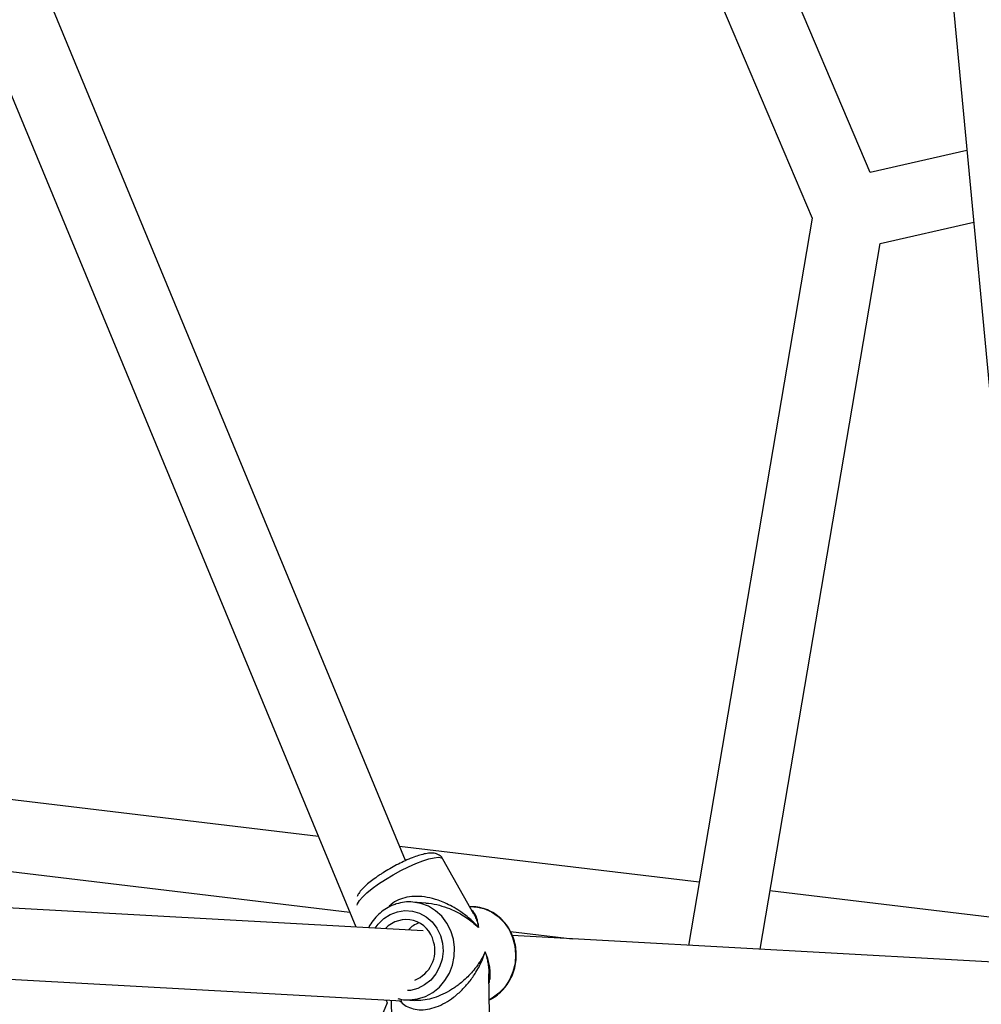
# Model space of a CAD drawing. Units: millimetres. Extents: x -4534 to 4839, y -3372 to 8938.
# Drawn here: x 626 to 841, y 4464 to 4685 of the extents above; entities that cross this region are included whole.
import ezdxf

# ---------------------------------------------------------------- set-up
doc = ezdxf.new("R2010")
doc.units = ezdxf.units.MM
doc.layers.add('Toestel 2D', color=7, linetype='Continuous', lineweight=20)

# ---------------------------------------------------------------- blocks, each defined once
blk = doc.blocks.new('BG-8145-RB')
at = {"layer": 'Toestel 2D', "lineweight": 25}
for points in [[(712.22, 4496.41), (712.22, 4496.41), (534.88, 4924.54), (534.88, 4924.54)], [(519.55, 4919.74), (519.55, 4919.74), (701.06, 4481.52), (701.06, 4481.52)], [(816.49, 4650.82), (816.49, 4650.82), (710.63, 4899.94), (710.63, 4899.94)], [(694.09, 4897.94), (694.09, 4897.94), (803.47, 4640.57), (803.47, 4640.57)], [(827.15, 4772.29), (827.15, 4772.29), (854.44, 4483.65), (854.44, 4483.65)], [(838.17, 4655.74), (838.17, 4655.74), (816.49, 4650.82), (816.49, 4650.82)], [(803.47, 4640.57), (803.47, 4640.57), (775.67, 4477.4), (775.67, 4477.4)], [(818.73, 4634.92), (818.73, 4634.92), (839.69, 4639.68), (839.69, 4639.68)], [(791.75, 4476.51), (791.75, 4476.51), (818.73, 4634.92), (818.73, 4634.92)], [(692.67, 4501.79), (692.67, 4501.79), (249.9, 4554.93), (249.9, 4554.93)], [(242.7, 4539.68), (242.7, 4539.68), (699.69, 4484.83), (699.69, 4484.83)], [(716.14, 4480.69), (716.14, 4480.69), (146.64, 4512.15), (146.64, 4512.15)], [(778.07, 4491.54), (778.07, 4491.54), (710.89, 4499.6), (710.89, 4499.6)], [(136.99, 4496.66), (136.99, 4496.66), (711.39, 4464.93), (711.39, 4464.93)], [(727.53, 4484.43), (727.53, 4484.43), (720.61, 4496.76), (720.61, 4496.76)], [(852.6, 4482.59), (852.6, 4482.59), (793.98, 4489.63), (793.98, 4489.63)], [(713.85, 4487.12), (712.62, 4487.22), (711.37, 4487.07), (710.2, 4486.69)], [(716.8, 4486.9), (716.8, 4486.9), (713.85, 4487.12), (713.85, 4487.12)], [(727.55, 4486.07), (727.55, 4486.07), (726.57, 4486.14), (726.57, 4486.14)], [(715.29, 4482.44), (714.31, 4482.12), (713.48, 4481.58), (712.87, 4480.87)], [(715.29, 4482.44), (714.31, 4482.12), (713.48, 4481.58), (712.87, 4480.87)], [(715.29, 4482.44), (714.31, 4482.12), (713.48, 4481.58), (712.87, 4480.87)], [(715.29, 4482.44), (714.31, 4482.12), (713.48, 4481.58), (712.87, 4480.87)], [(715.29, 4482.44), (714.31, 4482.12), (713.48, 4481.58), (712.87, 4480.87)], [(715.29, 4482.44), (714.31, 4482.12), (713.48, 4481.58), (712.87, 4480.87)], [(715.29, 4482.44), (714.31, 4482.12), (713.48, 4481.58), (712.87, 4480.87)], [(715.29, 4482.44), (714.31, 4482.12), (713.48, 4481.58), (712.87, 4480.87)], [(715.29, 4482.44), (714.31, 4482.12), (713.48, 4481.58), (712.87, 4480.87)], [(715.29, 4482.44), (714.31, 4482.12), (713.48, 4481.58), (712.87, 4480.87)], [(715.29, 4482.44), (714.31, 4482.12), (713.48, 4481.58), (712.87, 4480.87)], [(715.29, 4482.44), (714.31, 4482.12), (713.48, 4481.58), (712.87, 4480.87)], [(715.29, 4482.44), (714.31, 4482.12), (713.48, 4481.58), (712.87, 4480.87)], [(715.29, 4482.44), (714.31, 4482.12), (713.48, 4481.58), (712.87, 4480.87)], [(715.29, 4482.44), (714.31, 4482.12), (713.48, 4481.58), (712.87, 4480.87)], [(715.29, 4482.44), (714.31, 4482.12), (713.48, 4481.58), (712.87, 4480.87)], [(715.29, 4482.44), (714.31, 4482.12), (713.48, 4481.58), (712.87, 4480.87)], [(715.29, 4482.44), (714.31, 4482.12), (713.48, 4481.58), (712.87, 4480.87)], [(715.29, 4482.44), (714.31, 4482.12), (713.48, 4481.58), (712.87, 4480.87)], [(715.29, 4482.44), (714.31, 4482.12), (713.48, 4481.58), (712.87, 4480.87)], [(715.29, 4482.44), (714.31, 4482.12), (713.48, 4481.58), (712.87, 4480.87)], [(712.87, 4480.87), (712.87, 4480.87), (712.87, 4480.87), (712.87, 4480.87)], [(715.29, 4482.44), (715.29, 4482.44), (715.29, 4482.44), (715.29, 4482.44)], [(735.74, 4480.51), (735.74, 4480.51), (749.59, 4478.84), (749.59, 4478.84)], [(857.69, 4472.87), (857.69, 4472.87), (736.17, 4479.58), (736.17, 4479.58)], [(714.31, 4469.6), (717.72, 4470.97), (719.54, 4474.69), (718.52, 4478.21)], [(731.14, 4457.31), (731.14, 4457.31), (730.93, 4471), (730.93, 4471)], [(708.12, 4464.5), (708.12, 4464.5), (513.16, 3993.82), (513.16, 3993.82)], [(707.86, 4465.12), (707.86, 4465.12), (708.12, 4464.5), (708.12, 4464.5)], [(709.02, 4465.06), (709.02, 4465.06), (709.14, 4456.97), (709.14, 4456.97)], [(712.16, 4465.19), (712.16, 4465.19), (714.24, 4465.03), (714.24, 4465.03)], [(712.16, 4465.19), (712.16, 4465.19), (712.79, 4465.16), (712.79, 4465.16)]]:
    blk.add_open_spline(points, degree=3, dxfattribs=at)
for points, knots in [([(701.36, 4486.38), (701.36, 4486.38), (701.46, 4486.74), (701.46, 4486.74), (701.46, 4486.74), (701.46, 4486.74), (701.87, 4487.43), (701.87, 4487.43), (701.87, 4487.43), (701.87, 4487.43), (702.57, 4488.24), (702.57, 4488.24), (702.57, 4488.24), (702.57, 4488.24), (703.54, 4489.16), (703.54, 4489.16), (703.54, 4489.16), (703.54, 4489.16), (704.76, 4490.15), (704.76, 4490.15), (704.76, 4490.15), (704.76, 4490.15), (706.17, 4491.17), (706.17, 4491.17), (706.17, 4491.17), (706.17, 4491.17), (707.74, 4492.21), (707.74, 4492.21), (707.74, 4492.21), (707.74, 4492.21), (709.42, 4493.21), (709.42, 4493.21), (709.42, 4493.21), (709.42, 4493.21), (711.15, 4494.16), (711.15, 4494.16), (711.15, 4494.16), (711.15, 4494.16), (712.87, 4495.02), (712.87, 4495.02), (712.87, 4495.02), (712.87, 4495.02), (714.53, 4495.76), (714.53, 4495.76), (714.53, 4495.76), (714.53, 4495.76), (716.09, 4496.36), (716.09, 4496.36), (716.09, 4496.36), (716.09, 4496.36), (717.47, 4496.8), (717.47, 4496.8), (717.47, 4496.8), (717.47, 4496.8), (718.65, 4497.07), (718.65, 4497.07), (718.65, 4497.07), (718.65, 4497.07), (719.59, 4497.15), (719.59, 4497.15), (719.59, 4497.15), (719.59, 4497.15), (720.25, 4497.05), (720.25, 4497.05), (720.25, 4497.05), (720.25, 4497.05), (720.61, 4496.76), (720.61, 4496.76)], [0, 0, 0, 0, 0.055556, 0.055556, 0.055556, 0.055556, 0.111111, 0.111111, 0.111111, 0.111111, 0.166667, 0.166667, 0.166667, 0.166667, 0.222222, 0.222222, 0.222222, 0.222222, 0.277778, 0.277778, 0.277778, 0.277778, 0.333333, 0.333333, 0.333333, 0.333333, 0.388889, 0.388889, 0.388889, 0.388889, 0.444444, 0.444444, 0.444444, 0.444444, 0.5, 0.5, 0.5, 0.5, 0.555556, 0.555556, 0.555556, 0.555556, 0.611111, 0.611111, 0.611111, 0.611111, 0.666667, 0.666667, 0.666667, 0.666667, 0.722222, 0.722222, 0.722222, 0.722222, 0.777778, 0.777778, 0.777778, 0.777778, 0.833333, 0.833333, 0.833333, 0.833333, 0.888889, 0.888889, 0.888889, 0.888889, 1, 1, 1, 1]), ([(720.57, 4496.74), (720.47, 4496.92), (720.38, 4497.1), (720.25, 4497.25), (720.25, 4497.25), (720.08, 4497.45), (719.85, 4497.61), (719.63, 4497.72), (719.63, 4497.72), (719.41, 4497.84), (719.18, 4497.93), (718.97, 4497.98), (718.97, 4497.98), (718.72, 4498.05), (718.48, 4498.08), (718.25, 4498.09), (718.25, 4498.09), (717.95, 4498.11), (717.65, 4498.1), (717.35, 4498.06), (717.35, 4498.06), (716.94, 4498.02), (716.52, 4497.93), (716.06, 4497.82), (716.06, 4497.82), (715.65, 4497.72), (715.22, 4497.59), (714.77, 4497.44), (714.77, 4497.44), (714.3, 4497.28), (713.81, 4497.09), (713.29, 4496.88), (713.29, 4496.88), (712.8, 4496.68), (712.29, 4496.45), (711.76, 4496.21), (711.76, 4496.21), (711.25, 4495.96), (710.73, 4495.71), (710.21, 4495.43), (710.21, 4495.43), (709.69, 4495.16), (709.17, 4494.88), (708.66, 4494.58), (708.66, 4494.58), (708.15, 4494.29), (707.65, 4493.98), (707.16, 4493.68), (707.16, 4493.68), (706.97, 4493.55), (706.77, 4493.43), (706.58, 4493.31), (706.58, 4493.31), (706.34, 4493.14), (706.09, 4492.98), (705.86, 4492.82), (705.86, 4492.82), (705.4, 4492.5), (704.97, 4492.19), (704.57, 4491.87), (704.57, 4491.87), (704.16, 4491.56), (703.78, 4491.25), (703.44, 4490.94), (703.44, 4490.94), (703.09, 4490.63), (702.77, 4490.32), (702.49, 4490.01), (702.49, 4490.01), (702.19, 4489.69), (701.92, 4489.38), (701.71, 4489.03), (701.71, 4489.03), (701.58, 4488.82), (701.48, 4488.6), (701.37, 4488.38)], [0, 0, 0, 0, 0.05, 0.05, 0.05, 0.05, 0.1, 0.1, 0.1, 0.1, 0.15, 0.15, 0.15, 0.15, 0.2, 0.2, 0.2, 0.2, 0.25, 0.25, 0.25, 0.25, 0.3, 0.3, 0.3, 0.3, 0.35, 0.35, 0.35, 0.35, 0.4, 0.4, 0.4, 0.4, 0.45, 0.45, 0.45, 0.45, 0.5, 0.5, 0.5, 0.5, 0.55, 0.55, 0.55, 0.55, 0.6, 0.6, 0.6, 0.6, 0.65, 0.65, 0.65, 0.65, 0.7, 0.7, 0.7, 0.7, 0.75, 0.75, 0.75, 0.75, 0.8, 0.8, 0.8, 0.8, 0.85, 0.85, 0.85, 0.85, 0.9, 0.9, 0.9, 0.9, 1, 1, 1, 1]), ([(728.62, 4481.39), (728.24, 4481.79), (727.87, 4482.19), (727.48, 4482.57), (727.48, 4482.57), (727.2, 4482.84), (726.91, 4483.1), (726.61, 4483.36), (726.61, 4483.36), (726.23, 4483.68), (725.85, 4484), (725.45, 4484.3), (725.45, 4484.3), (725.1, 4484.57), (724.74, 4484.82), (724.37, 4485.07), (724.37, 4485.07), (723.83, 4485.44), (723.27, 4485.78), (722.69, 4486.1), (722.69, 4486.1), (722.16, 4486.39), (721.62, 4486.66), (721.06, 4486.91), (721.06, 4486.91), (720.56, 4487.13), (720.05, 4487.33), (719.53, 4487.51), (719.53, 4487.51), (718.72, 4487.79), (717.89, 4488.01), (717.03, 4488.17), (717.03, 4488.17), (716.28, 4488.3), (715.51, 4488.38), (714.73, 4488.39), (714.73, 4488.39), (713.99, 4488.39), (713.25, 4488.33), (712.53, 4488.19), (712.53, 4488.19), (711.87, 4488.05), (711.22, 4487.85), (710.61, 4487.58), (710.61, 4487.58), (710.01, 4487.32), (709.44, 4486.99), (708.98, 4486.58), (708.98, 4486.58), (708.74, 4486.36), (708.54, 4486.12), (708.34, 4485.88)], [0, 0, 0, 0, 0.071429, 0.071429, 0.071429, 0.071429, 0.142857, 0.142857, 0.142857, 0.142857, 0.214286, 0.214286, 0.214286, 0.214286, 0.285714, 0.285714, 0.285714, 0.285714, 0.357143, 0.357143, 0.357143, 0.357143, 0.428571, 0.428571, 0.428571, 0.428571, 0.5, 0.5, 0.5, 0.5, 0.571429, 0.571429, 0.571429, 0.571429, 0.642857, 0.642857, 0.642857, 0.642857, 0.714286, 0.714286, 0.714286, 0.714286, 0.785714, 0.785714, 0.785714, 0.785714, 0.857143, 0.857143, 0.857143, 0.857143, 1, 1, 1, 1]), ([(710.1, 4486.68), (709.77, 4486.57), (709.45, 4486.45), (709.13, 4486.32), (709.13, 4486.32), (708.58, 4486.09), (708.06, 4485.79), (707.57, 4485.46), (707.57, 4485.46), (707.07, 4485.13), (706.59, 4484.76), (706.16, 4484.34), (706.16, 4484.34), (705.72, 4483.93), (705.32, 4483.47), (704.95, 4482.99), (704.95, 4482.99), (704.57, 4482.51), (704.21, 4482), (703.96, 4481.44), (703.96, 4481.44), (703.95, 4481.41), (703.94, 4481.39), (703.93, 4481.37)], [0, 0, 0, 0, 0.142857, 0.142857, 0.142857, 0.142857, 0.285714, 0.285714, 0.285714, 0.285714, 0.428571, 0.428571, 0.428571, 0.428571, 0.571429, 0.571429, 0.571429, 0.571429, 0.714286, 0.714286, 0.714286, 0.714286, 1, 1, 1, 1]), ([(705.41, 4481.28), (705.41, 4481.28), (706.06, 4482.17), (706.06, 4482.17), (706.06, 4482.17), (706.06, 4482.17), (707.32, 4483.41), (707.32, 4483.41), (707.32, 4483.41), (707.32, 4483.41), (708.77, 4484.35), (708.77, 4484.35), (708.77, 4484.35), (708.77, 4484.35), (710.38, 4484.95), (710.38, 4484.95), (710.38, 4484.95), (710.38, 4484.95), (712.05, 4485.2), (712.05, 4485.2), (712.05, 4485.2), (712.05, 4485.2), (713.74, 4485.09), (713.74, 4485.09), (713.74, 4485.09), (713.74, 4485.09), (715.37, 4484.61), (715.37, 4484.61), (715.37, 4484.61), (715.37, 4484.61), (716.87, 4483.78), (716.87, 4483.78), (716.87, 4483.78), (716.87, 4483.78), (718.18, 4482.65), (718.18, 4482.65), (718.18, 4482.65), (718.18, 4482.65), (719.25, 4481.25), (719.25, 4481.25), (719.25, 4481.25), (719.25, 4481.25), (720.03, 4479.64), (720.03, 4479.64), (720.03, 4479.64), (720.03, 4479.64), (720.49, 4477.9), (720.49, 4477.9), (720.49, 4477.9), (720.49, 4477.9), (720.62, 4476.09), (720.62, 4476.09), (720.62, 4476.09), (720.62, 4476.09), (720.41, 4474.28), (720.41, 4474.28), (720.41, 4474.28), (720.41, 4474.28), (719.86, 4472.55), (719.86, 4472.55), (719.86, 4472.55), (719.86, 4472.55), (719, 4470.97), (719, 4470.97), (719, 4470.97), (719, 4470.97), (717.87, 4469.61), (717.87, 4469.61), (717.87, 4469.61), (717.87, 4469.61), (716.5, 4468.51), (716.5, 4468.51), (716.5, 4468.51), (716.5, 4468.51), (714.97, 4467.73), (714.97, 4467.73), (714.97, 4467.73), (714.97, 4467.73), (713.32, 4467.3), (713.32, 4467.3), (713.32, 4467.3), (713.32, 4467.3), (712.63, 4467.23), (712.63, 4467.23)], [0, 0, 0, 0, 0.045455, 0.045455, 0.045455, 0.045455, 0.090909, 0.090909, 0.090909, 0.090909, 0.136364, 0.136364, 0.136364, 0.136364, 0.181818, 0.181818, 0.181818, 0.181818, 0.227273, 0.227273, 0.227273, 0.227273, 0.272727, 0.272727, 0.272727, 0.272727, 0.318182, 0.318182, 0.318182, 0.318182, 0.363636, 0.363636, 0.363636, 0.363636, 0.409091, 0.409091, 0.409091, 0.409091, 0.454545, 0.454545, 0.454545, 0.454545, 0.5, 0.5, 0.5, 0.5, 0.545455, 0.545455, 0.545455, 0.545455, 0.590909, 0.590909, 0.590909, 0.590909, 0.636364, 0.636364, 0.636364, 0.636364, 0.681818, 0.681818, 0.681818, 0.681818, 0.727273, 0.727273, 0.727273, 0.727273, 0.772727, 0.772727, 0.772727, 0.772727, 0.818182, 0.818182, 0.818182, 0.818182, 0.863636, 0.863636, 0.863636, 0.863636, 0.909091, 0.909091, 0.909091, 0.909091, 1, 1, 1, 1]), ([(712.79, 4465.16), (712.79, 4465.16), (713.1, 4465.16), (713.1, 4465.16), (713.1, 4465.16), (713.1, 4465.16), (714.92, 4465.38), (714.92, 4465.38), (714.92, 4465.38), (714.92, 4465.38), (716.68, 4465.94), (716.68, 4465.94), (716.68, 4465.94), (716.68, 4465.94), (718.33, 4466.84), (718.33, 4466.84), (718.33, 4466.84), (718.33, 4466.84), (719.8, 4468.03), (719.8, 4468.03), (719.8, 4468.03), (719.8, 4468.03), (721.05, 4469.48), (721.05, 4469.48), (721.05, 4469.48), (721.05, 4469.48), (722.05, 4471.15), (722.05, 4471.15), (722.05, 4471.15), (722.05, 4471.15), (722.75, 4472.98), (722.75, 4472.98), (722.75, 4472.98), (722.75, 4472.98), (723.14, 4474.91), (723.14, 4474.91), (723.14, 4474.91), (723.14, 4474.91), (723.21, 4476.88), (723.21, 4476.88), (723.21, 4476.88), (723.21, 4476.88), (722.94, 4478.82), (722.94, 4478.82), (722.94, 4478.82), (722.94, 4478.82), (722.36, 4480.69), (722.36, 4480.69), (722.36, 4480.69), (722.36, 4480.69), (721.48, 4482.4), (721.48, 4482.4), (721.48, 4482.4), (721.48, 4482.4), (720.32, 4483.92), (720.32, 4483.92), (720.32, 4483.92), (720.32, 4483.92), (718.93, 4485.18), (718.93, 4485.18), (718.93, 4485.18), (718.93, 4485.18), (717.35, 4486.16), (717.35, 4486.16), (717.35, 4486.16), (717.35, 4486.16), (715.63, 4486.81), (715.63, 4486.81), (715.63, 4486.81), (715.63, 4486.81), (713.85, 4487.12), (713.85, 4487.12)], [0, 0, 0, 0, 0.052632, 0.052632, 0.052632, 0.052632, 0.105263, 0.105263, 0.105263, 0.105263, 0.157895, 0.157895, 0.157895, 0.157895, 0.210526, 0.210526, 0.210526, 0.210526, 0.263158, 0.263158, 0.263158, 0.263158, 0.315789, 0.315789, 0.315789, 0.315789, 0.368421, 0.368421, 0.368421, 0.368421, 0.421053, 0.421053, 0.421053, 0.421053, 0.473684, 0.473684, 0.473684, 0.473684, 0.526316, 0.526316, 0.526316, 0.526316, 0.578947, 0.578947, 0.578947, 0.578947, 0.631579, 0.631579, 0.631579, 0.631579, 0.684211, 0.684211, 0.684211, 0.684211, 0.736842, 0.736842, 0.736842, 0.736842, 0.789474, 0.789474, 0.789474, 0.789474, 0.842105, 0.842105, 0.842105, 0.842105, 0.894737, 0.894737, 0.894737, 0.894737, 1, 1, 1, 1]), ([(716.8, 4486.86), (716.99, 4486.86), (717.19, 4486.85), (717.38, 4486.84), (717.38, 4486.84), (718.22, 4486.79), (719.02, 4486.6), (719.8, 4486.38), (719.8, 4486.38), (720.59, 4486.16), (721.35, 4485.92), (722.08, 4485.63), (722.08, 4485.63), (722.93, 4485.29), (723.74, 4484.89), (724.51, 4484.45), (724.51, 4484.45), (725, 4484.17), (725.47, 4483.88), (725.92, 4483.58), (725.92, 4483.58), (726.37, 4483.28), (726.8, 4482.96), (727.2, 4482.63), (727.2, 4482.63), (727.7, 4482.24), (728.16, 4481.81), (728.62, 4481.39)], [0, 0, 0, 0, 0.125, 0.125, 0.125, 0.125, 0.25, 0.25, 0.25, 0.25, 0.375, 0.375, 0.375, 0.375, 0.5, 0.5, 0.5, 0.5, 0.625, 0.625, 0.625, 0.625, 0.75, 0.75, 0.75, 0.75, 1, 1, 1, 1]), ([(731.02, 4465.19), (731.25, 4465.29), (731.48, 4465.4), (731.71, 4465.52), (731.71, 4465.52), (732.23, 4465.8), (732.71, 4466.17), (733.17, 4466.56), (733.17, 4466.56), (733.62, 4466.96), (734.05, 4467.39), (734.44, 4467.85), (734.44, 4467.85), (734.83, 4468.32), (735.18, 4468.82), (735.49, 4469.35), (735.49, 4469.35), (735.8, 4469.88), (736.07, 4470.44), (736.29, 4471.02), (736.29, 4471.02), (736.51, 4471.6), (736.69, 4472.2), (736.82, 4472.8), (736.82, 4472.8), (736.95, 4473.41), (737.03, 4474.04), (737.05, 4474.66), (737.05, 4474.66), (737.08, 4475.28), (737.06, 4475.91), (736.99, 4476.53), (736.99, 4476.53), (736.92, 4477.15), (736.8, 4477.76), (736.63, 4478.36), (736.63, 4478.36), (736.46, 4478.96), (736.24, 4479.54), (735.98, 4480.1), (735.98, 4480.1), (735.72, 4480.66), (735.41, 4481.19), (735.06, 4481.69), (735.06, 4481.69), (734.71, 4482.19), (734.32, 4482.66), (733.89, 4483.09), (733.89, 4483.09), (733.47, 4483.52), (733.01, 4483.91), (732.52, 4484.26), (732.52, 4484.26), (732.03, 4484.61), (731.51, 4484.91), (730.98, 4485.16), (730.98, 4485.16), (730.44, 4485.41), (729.88, 4485.61), (729.31, 4485.77), (729.31, 4485.77), (728.75, 4485.93), (728.16, 4486.04), (727.58, 4486.07), (727.58, 4486.07), (727.24, 4486.08), (726.9, 4486.07), (726.56, 4486.06)], [0, 0, 0, 0, 0.055556, 0.055556, 0.055556, 0.055556, 0.111111, 0.111111, 0.111111, 0.111111, 0.166667, 0.166667, 0.166667, 0.166667, 0.222222, 0.222222, 0.222222, 0.222222, 0.277778, 0.277778, 0.277778, 0.277778, 0.333333, 0.333333, 0.333333, 0.333333, 0.388889, 0.388889, 0.388889, 0.388889, 0.444444, 0.444444, 0.444444, 0.444444, 0.5, 0.5, 0.5, 0.5, 0.555556, 0.555556, 0.555556, 0.555556, 0.611111, 0.611111, 0.611111, 0.611111, 0.666667, 0.666667, 0.666667, 0.666667, 0.722222, 0.722222, 0.722222, 0.722222, 0.777778, 0.777778, 0.777778, 0.777778, 0.833333, 0.833333, 0.833333, 0.833333, 0.888889, 0.888889, 0.888889, 0.888889, 1, 1, 1, 1]), ([(728.62, 4481.39), (728.59, 4481.7), (728.57, 4482), (728.53, 4482.29), (728.53, 4482.29), (728.49, 4482.51), (728.45, 4482.72), (728.39, 4482.92), (728.39, 4482.92), (728.33, 4483.16), (728.26, 4483.39), (728.17, 4483.61), (728.17, 4483.61), (728.09, 4483.82), (727.99, 4484.02), (727.89, 4484.21), (727.89, 4484.21), (727.69, 4484.6), (727.46, 4484.98), (727.11, 4485.23), (727.11, 4485.23), (727.09, 4485.24), (727.08, 4485.25), (727.06, 4485.26)], [0, 0, 0, 0, 0.142857, 0.142857, 0.142857, 0.142857, 0.285714, 0.285714, 0.285714, 0.285714, 0.428571, 0.428571, 0.428571, 0.428571, 0.571429, 0.571429, 0.571429, 0.571429, 0.714286, 0.714286, 0.714286, 0.714286, 1, 1, 1, 1]), ([(727.55, 4486.07), (727.55, 4486.07), (727.99, 4486.02), (727.99, 4486.02), (727.99, 4486.02), (727.99, 4486.02), (729.78, 4485.63), (729.78, 4485.63), (729.78, 4485.63), (729.78, 4485.63), (731.47, 4484.89), (731.47, 4484.89), (731.47, 4484.89), (731.47, 4484.89), (733, 4483.84), (733, 4483.84), (733, 4483.84), (733, 4483.84), (734.34, 4482.5), (734.34, 4482.5), (734.34, 4482.5), (734.34, 4482.5), (735.43, 4480.93), (735.43, 4480.93), (735.43, 4480.93), (735.43, 4480.93), (736.24, 4479.18), (736.24, 4479.18), (736.24, 4479.18), (736.24, 4479.18), (736.74, 4477.29), (736.74, 4477.29), (736.74, 4477.29), (736.74, 4477.29), (736.92, 4475.33), (736.92, 4475.33), (736.92, 4475.33), (736.92, 4475.33), (736.78, 4473.36), (736.78, 4473.36), (736.78, 4473.36), (736.78, 4473.36), (736.31, 4471.45), (736.31, 4471.45), (736.31, 4471.45), (736.31, 4471.45), (735.53, 4469.66), (735.53, 4469.66), (735.53, 4469.66), (735.53, 4469.66), (734.46, 4468.04), (734.46, 4468.04), (734.46, 4468.04), (734.46, 4468.04), (733.15, 4466.65), (733.15, 4466.65), (733.15, 4466.65), (733.15, 4466.65), (731.63, 4465.53), (731.63, 4465.53), (731.63, 4465.53), (731.63, 4465.53), (731.02, 4465.19), (731.02, 4465.19)], [0, 0, 0, 0, 0.058824, 0.058824, 0.058824, 0.058824, 0.117647, 0.117647, 0.117647, 0.117647, 0.176471, 0.176471, 0.176471, 0.176471, 0.235294, 0.235294, 0.235294, 0.235294, 0.294118, 0.294118, 0.294118, 0.294118, 0.352941, 0.352941, 0.352941, 0.352941, 0.411765, 0.411765, 0.411765, 0.411765, 0.470588, 0.470588, 0.470588, 0.470588, 0.529412, 0.529412, 0.529412, 0.529412, 0.588235, 0.588235, 0.588235, 0.588235, 0.647059, 0.647059, 0.647059, 0.647059, 0.705882, 0.705882, 0.705882, 0.705882, 0.764706, 0.764706, 0.764706, 0.764706, 0.823529, 0.823529, 0.823529, 0.823529, 0.882353, 0.882353, 0.882353, 0.882353, 1, 1, 1, 1]), ([(718.52, 4478.21), (718.01, 4480.51), (716.27, 4482.33), (714, 4482.95), (714, 4482.95), (711.74, 4483.56), (709.32, 4482.88), (707.71, 4481.16)], [0, 0, 0, 0, 0.333333, 0.333333, 0.333333, 0.333333, 1, 1, 1, 1]), ([(727.52, 4484.42), (727.62, 4484.23), (727.73, 4484.05), (727.83, 4483.85), (727.83, 4483.85), (727.99, 4483.52), (728.13, 4483.16), (728.25, 4482.79), (728.25, 4482.79), (728.39, 4482.34), (728.51, 4481.86), (728.62, 4481.39)], [0, 0, 0, 0, 0.25, 0.25, 0.25, 0.25, 0.5, 0.5, 0.5, 0.5, 1, 1, 1, 1]), ([(710.97, 4464.95), (711.31, 4464.62), (711.65, 4464.28), (712.05, 4464), (712.05, 4464), (712.48, 4463.7), (712.99, 4463.46), (713.55, 4463.28), (713.55, 4463.28), (714.08, 4463.11), (714.66, 4463), (715.27, 4462.96), (715.27, 4462.96), (715.87, 4462.93), (716.51, 4462.96), (717.14, 4463.07), (717.14, 4463.07), (717.8, 4463.17), (718.45, 4463.35), (719.09, 4463.58), (719.09, 4463.58), (719.78, 4463.83), (720.46, 4464.15), (721.1, 4464.51), (721.1, 4464.51), (721.77, 4464.88), (722.41, 4465.31), (723, 4465.76), (723, 4465.76), (723.68, 4466.28), (724.31, 4466.83), (724.89, 4467.41), (724.89, 4467.41), (725.47, 4467.99), (726, 4468.59), (726.49, 4469.2), (726.49, 4469.2), (727.06, 4469.92), (727.57, 4470.65), (728.02, 4471.39), (728.02, 4471.39), (728.31, 4471.87), (728.57, 4472.34), (728.81, 4472.82), (728.81, 4472.82), (729.05, 4473.29), (729.27, 4473.76), (729.46, 4474.23), (729.46, 4474.23), (729.69, 4474.8), (729.88, 4475.37), (730.07, 4475.94)], [0, 0, 0, 0, 0.071429, 0.071429, 0.071429, 0.071429, 0.142857, 0.142857, 0.142857, 0.142857, 0.214286, 0.214286, 0.214286, 0.214286, 0.285714, 0.285714, 0.285714, 0.285714, 0.357143, 0.357143, 0.357143, 0.357143, 0.428571, 0.428571, 0.428571, 0.428571, 0.5, 0.5, 0.5, 0.5, 0.571429, 0.571429, 0.571429, 0.571429, 0.642857, 0.642857, 0.642857, 0.642857, 0.714286, 0.714286, 0.714286, 0.714286, 0.785714, 0.785714, 0.785714, 0.785714, 0.857143, 0.857143, 0.857143, 0.857143, 1, 1, 1, 1]), ([(730.07, 4475.94), (729.9, 4475.57), (729.73, 4475.19), (729.53, 4474.82), (729.53, 4474.82), (729.39, 4474.56), (729.24, 4474.3), (729.08, 4474.03), (729.08, 4474.03), (728.87, 4473.7), (728.66, 4473.37), (728.43, 4473.04), (728.43, 4473.04), (728.22, 4472.75), (728.01, 4472.46), (727.78, 4472.18), (727.78, 4472.18), (727.45, 4471.75), (727.09, 4471.34), (726.7, 4470.92), (726.7, 4470.92), (726.35, 4470.55), (725.98, 4470.18), (725.59, 4469.82), (725.59, 4469.82), (725.24, 4469.49), (724.87, 4469.17), (724.48, 4468.86), (724.48, 4468.86), (723.87, 4468.37), (723.22, 4467.91), (722.52, 4467.47), (722.52, 4467.47), (721.91, 4467.09), (721.26, 4466.73), (720.58, 4466.41), (720.58, 4466.41), (719.92, 4466.1), (719.24, 4465.82), (718.54, 4465.61), (718.54, 4465.61), (717.9, 4465.41), (717.24, 4465.25), (716.59, 4465.14), (716.59, 4465.14), (715.94, 4465.03), (715.29, 4464.96), (714.72, 4465.01), (714.72, 4465.01), (714.56, 4465.02), (714.4, 4465.04), (714.24, 4465.07)], [0, 0, 0, 0, 0.071429, 0.071429, 0.071429, 0.071429, 0.142857, 0.142857, 0.142857, 0.142857, 0.214286, 0.214286, 0.214286, 0.214286, 0.285714, 0.285714, 0.285714, 0.285714, 0.357143, 0.357143, 0.357143, 0.357143, 0.428571, 0.428571, 0.428571, 0.428571, 0.5, 0.5, 0.5, 0.5, 0.571429, 0.571429, 0.571429, 0.571429, 0.642857, 0.642857, 0.642857, 0.642857, 0.714286, 0.714286, 0.714286, 0.714286, 0.785714, 0.785714, 0.785714, 0.785714, 0.857143, 0.857143, 0.857143, 0.857143, 1, 1, 1, 1]), ([(730.96, 4468.99), (731.04, 4469.31), (731.12, 4469.63), (731.17, 4469.96), (731.17, 4469.96), (731.27, 4470.59), (731.24, 4471.25), (731.17, 4471.92), (731.17, 4471.92), (731.13, 4472.34), (731.06, 4472.76), (730.97, 4473.18), (730.97, 4473.18), (730.89, 4473.59), (730.78, 4474.01), (730.64, 4474.42), (730.64, 4474.42), (730.48, 4474.93), (730.28, 4475.43), (730.07, 4475.94)], [0, 0, 0, 0, 0.166667, 0.166667, 0.166667, 0.166667, 0.333333, 0.333333, 0.333333, 0.333333, 0.5, 0.5, 0.5, 0.5, 0.666667, 0.666667, 0.666667, 0.666667, 1, 1, 1, 1]), ([(730.07, 4475.94), (730.21, 4475.47), (730.35, 4475), (730.47, 4474.52), (730.47, 4474.52), (730.55, 4474.19), (730.62, 4473.85), (730.68, 4473.52), (730.68, 4473.52), (730.75, 4473.1), (730.81, 4472.68), (730.85, 4472.27), (730.85, 4472.27), (730.9, 4471.9), (730.93, 4471.53), (730.93, 4471.17), (730.93, 4471.17), (730.92, 4471.11), (730.92, 4471.06), (730.92, 4471)], [0, 0, 0, 0, 0.166667, 0.166667, 0.166667, 0.166667, 0.333333, 0.333333, 0.333333, 0.333333, 0.5, 0.5, 0.5, 0.5, 0.666667, 0.666667, 0.666667, 0.666667, 1, 1, 1, 1]), ([(710.52, 4465.49), (710.64, 4465.45), (710.77, 4465.41), (710.89, 4465.37), (710.89, 4465.37), (711.46, 4465.21), (712.05, 4465.13), (712.64, 4465.16), (712.64, 4465.16), (712.7, 4465.17), (712.75, 4465.17), (712.81, 4465.17)], [0, 0, 0, 0, 0.25, 0.25, 0.25, 0.25, 0.5, 0.5, 0.5, 0.5, 1, 1, 1, 1])]:
    blk.add_open_spline(points, degree=3, knots=knots, dxfattribs=at)

msp = doc.modelspace()

# ---------------------------------------------------------------- block references
msp.add_blockref('BG-8145-RB', (0, 0))

doc.saveas('drawing.dxf')
